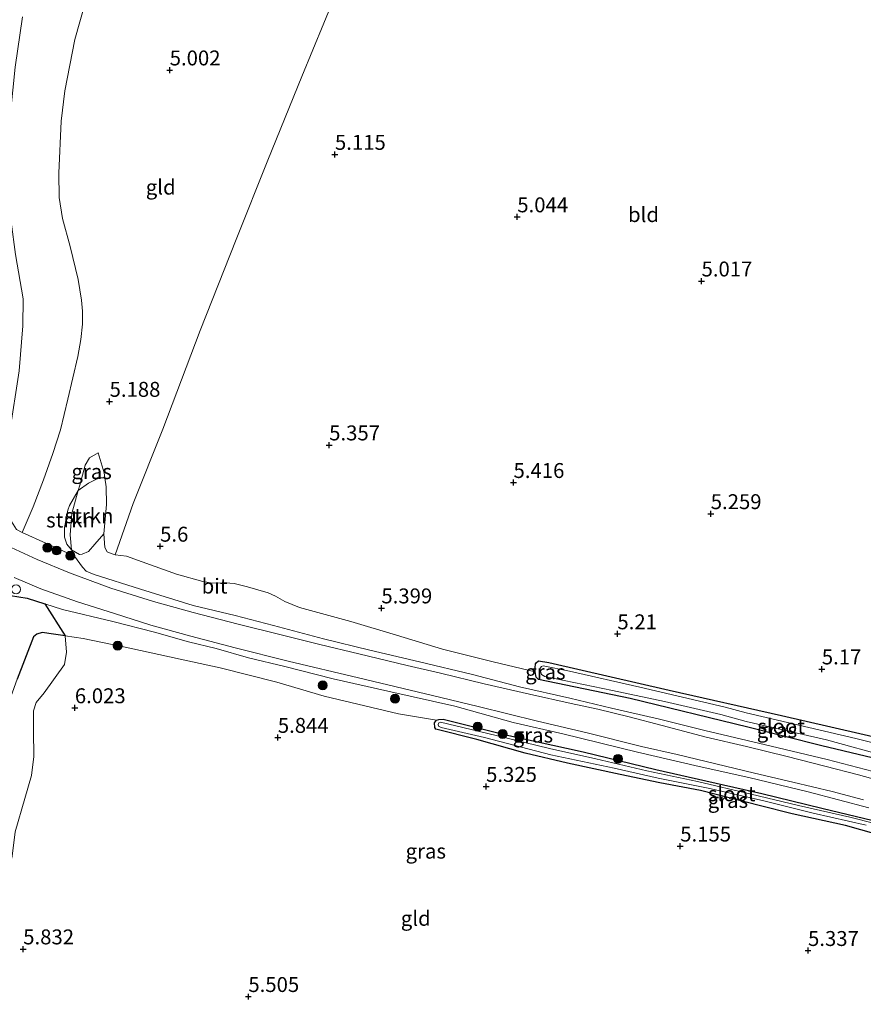
# Model space of a CAD drawing. Units: metres. Extents: x 202021 to 210008, y 468749 to 475003.
# Drawn here: x 206900 to 207041, y 469011 to 469176 of the extents above; entities that cross this region are included whole.
import ezdxf
from ezdxf.enums import TextEntityAlignment as Align

# ---------------------------------------------------------------- set-up
doc = ezdxf.new("R2010")
doc.units = ezdxf.units.M
doc.linetypes.add('IE-TERREINAFSCHEIDING', pattern=[10, 8, -2])
doc.layers.get('0').update_dxf_attribs({"lineweight": 25})
for name, color, linetype, lineweight in [('B-ME-GR-BOOM-S-B1', 93, 'Continuous', 18), ('B-ME-GR-BOS-GV-B6', 10, 'Continuous', 25), ('B-ME-GR-STRUIKEN-GV-B6', 93, 'Continuous', 18), ('B-ME-GW-HOOGTEPUNT-S-B1', 10, 'Continuous', 25), ('B-ME-GW-INSTEEKWATERGANG-L-B1', 10, 'Continuous', 25), ('B-ME-GW-KRUINLIJN-L-B1', 93, 'Continuous', 18), ('B-ME-GW-TEENLIJN-L-B1', 93, 'Continuous', 18), ('B-ME-IE-GRASLAND-GV-B6', 93, 'Continuous', 18), ('B-ME-IE-GRONDWERKLIJN-GROND_INGERICHT-GV-B6', 253, 'Continuous', 18), ('B-ME-IE-INRICHTINGSELEMENT-S-B1', 253, 'Continuous', 18), ('B-ME-IE-TERREINAFSCHEIDING-DOORGANG-L-B1', 8, 'IE-TERREINAFSCHEIDING-KUNSTMATIG-OPEN', 18), ('B-ME-IE-TERREINAFSCHEIDING-RASTERHEKWERK-L-B1', 8, 'IE-TERREINAFSCHEIDING', 18), ('B-ME-OG-WATER-GV-B6', 153, 'Continuous', 18), ('B-ME-VH-VERH_SOORT-BITUMEN-GV-B6', 8, 'IE-TERREINAFSCHEIDING-NATUURLIJK-HOUTWAL', 18)]:
    doc.layers.add(name, color=color, linetype=linetype, lineweight=lineweight)
doc.styles.add('NLCS-ISO', font='NLCS-ISO.TTF')
doc.linetypes.add('IE-TERREINAFSCHEIDING-KUNSTMATIG-OPEN', pattern='A,7,-1.5,[67,NLCS.SHX,S=0.75,R=0,X=0,Y=0],-1.5', length=10)
doc.linetypes.add('IE-TERREINAFSCHEIDING-NATUURLIJK-HOUTWAL', pattern='A,7,-1.5,[67,NLCS.SHX,S=0.75,R=45,X=0,Y=0],-1.5,7,-1.5,[70,NLCS.SHX,S=0.75,R=0,X=0,Y=0],-1.5', length=20)

# ---------------------------------------------------------------- blocks, each defined once
blk = doc.blocks.new('dtb')
blk.add_circle((0, 0), 0.75)
blk = doc.blocks.new('boom')
blk.add_hatch(color=256).paths.add_polyline_path([(-0.75, 0, 1), (0.75, 0, 1)])
blk.add_circle((0, 0), 0.75)
blk = doc.blocks.new('hoogtepunt')
for p, q in [((-0.5, 0), (0.5, 0)), ((0, 0.5), (0, -0.5))]:
    blk.add_line(p, q)

msp = doc.modelspace()

# ---------------------------------------------------------------- linework, layer by layer
at = {"layer": 'B-ME-GR-BOS-GV-B6'}
msp.add_polyline3d([(206898.02, 469079.77, 8.26), (206900.82, 469079.31, 8), (206903.8, 469078.37, 7.87), (206907.21, 469073.01, 6.42), (206905.24, 469073.29, 6.47), (206903.36, 469073.56, 6.52), (206902.44, 469073.29, 6.48), (206901.91, 469072.86, 6.47), (206899.14, 469065.77, 6.29)], dxfattribs=at)
at = {"layer": 'B-ME-GR-STRUIKEN-GV-B6'}
for points in [[(206909.39, 469097.36, 6.63), (206911.08, 469098.59, 6.12), (206912.45, 469099.25, 5.7), (206913.09, 469099.48, 5.59), (206913.85, 469099.47, 5.47), (206914.06, 469097.95, 5.5), (206914.12, 469095.01, 5.64), (206913.64, 469090.08, 5.89), (206912.17, 469088.36, 6.49), (206911.08, 469087.17, 7.15), (206910.06, 469086.68, 7.5), (206909.61, 469086.65, 7.55), (206908.27, 469087.43, 7.62), (206908.04, 469089.93, 7.43), (206908.33, 469093.52, 7.13), (206909.39, 469097.36, 6.63)], [(206909.39, 469097.36, 6.63), (206908.33, 469093.52, 7.13), (206908.04, 469089.93, 7.43), (206908.27, 469087.43, 7.62), (206907.46, 469088.37, 7.57), (206907.1, 469089.57, 7.57), (206907.08, 469091.19, 7.47), (206907.61, 469094.05, 7.2), (206907.92, 469094.83, 6.99), (206909.39, 469097.36, 6.63)]]:
    msp.add_polyline3d(points, dxfattribs=at)
at = {"layer": 'B-ME-GW-INSTEEKWATERGANG-L-B1'}
for points in [[(207066.98, 469045.57, 5.51), (207060.51, 469047.68, 5.49), (207049.65, 469050.84, 5.52), (207033.94, 469054.6, 5.51), (207021.55, 469057.69, 5.47), (207001.84, 469062.5, 5.4), (206986.51, 469065.68, 5.58), (206986.1, 469066.08, 5.5), (206985.91, 469066.96, 5.41), (206985.95, 469067.65, 5.36), (206985.99, 469068.33, 5.32), (206986.1, 469068.51, 5.33), (206986.5, 469068.83, 5.3), (206988.23, 469068.53, 5.28), (207008.39, 469063.89, 5.21), (207027.2, 469059.66, 5.17), (207044.46, 469055.71, 5.08), (207059.77, 469051.54, 5.18), (207066.86, 469049.58, 5.3)], [(207045.63, 469039.07, 5.06), (207037.92, 469041.24, 5.14), (207029.01, 469043.19, 5.07), (207023.67, 469044.53, 5.12), (207013.64, 469047.09, 5.15), (207006.85, 469048.4, 5.24), (207000.18, 469049.77, 5.32), (206991.34, 469051.69, 5.26), (206984.26, 469053.36, 5.3), (206976.18, 469055.63, 5.37), (206969.27, 469057.38, 5.44), (206969.1, 469057.67, 5.44), (206969.08, 469058.42, 5.42), (206969.38, 469058.89, 5.4), (206969.82, 469059.01, 5.4), (206970.54, 469059.03, 5.39), (206981.02, 469056.42, 5.35), (206993.98, 469053.58, 5.25), (207006.16, 469050.6, 5.25), (207014.55, 469048.71, 5.16), (207023.92, 469046.59, 5.15), (207033.99, 469044.13, 5.12), (207043.95, 469041.75, 5.14)]]:
    msp.add_polyline3d(points, dxfattribs=at)
at = {"layer": 'B-ME-GW-KRUINLIJN-L-B1'}
for points in [[(206900.04, 469176.71, 9.3), (206898.8, 469168.31, 9.3), (206898.04, 469160.59, 9.26), (206897.67, 469152.22, 9.2), (206897.81, 469146.75, 9.15), (206898.14, 469142.36, 9.17), (206898.88, 469136.89, 9.31), (206900.16, 469129.45, 9.43), (206900.09, 469124.97, 9.51), (206899.5, 469117.44, 9.44), (206897.88, 469106.94, 9.37), (206897.28, 469102.26, 9.18), (206896.9, 469098.83, 8.99), (206897.41, 469094.85, 8.56), (206898.2, 469092.16, 8.45), (206899.06, 469090.83, 8.09), (206900.01, 469090.3, 7.88)], [(207043.86, 469049.96, 6.02), (207034.88, 469052.29, 6.04), (207025.48, 469054.54, 6.08), (207014.37, 469057.13, 6.13), (207006.74, 469059.04, 6.24), (206998.72, 469060.89, 6.26), (206991.74, 469062.57, 6.34), (206983.32, 469064.49, 6.37), (206975.44, 469066.53, 6.46), (206966.54, 469068.64, 6.54), (206958.22, 469070.62, 6.6), (206950.49, 469072.51, 6.73), (206942.07, 469074.73, 6.87), (206935.68, 469076.4, 7), (206928.63, 469078.08, 7.17), (206919.79, 469080.83, 7.37), (206912.04, 469083.31, 7.63), (206910.71, 469083.84, 7.64), (206910.1, 469084.53, 7.64), (206908.76, 469086.38, 7.64), (206908.27, 469087.43, 7.62), (206908.04, 469089.93, 7.43), (206908.33, 469093.52, 7.13), (206909.39, 469097.36, 6.63), (206909.63, 469098.23, 6.52), (206910.55, 469101.58, 6.03), (206911.26, 469102.84, 5.81), (206912.7, 469103.7, 5.46)], [(206898.02, 469079.77, 8.26), (206900.82, 469079.31, 8), (206903.8, 469078.37, 7.87), (206906.75, 469077.43, 7.75), (206915.15, 469075.39, 7.6), (206922.18, 469073.64, 7.42), (206927.85, 469072.03, 7.23), (206932.49, 469070.88, 7.03), (206937.9, 469069.34, 6.91), (206943.97, 469067.89, 6.81), (206952.1, 469065.8, 6.7), (206961.23, 469063.74, 6.53), (206972.48, 469061.22, 6.47), (206982.23, 469058.5, 6.37), (206990.59, 469056.59, 6.33), (207003.06, 469053.5, 6.17), (207013.43, 469051.11, 6.15), (207021.73, 469049.28, 6.06), (207031.65, 469046.89, 5.99), (207041.84, 469044.21, 5.96)]]:
    msp.add_polyline3d(points, dxfattribs=at)
at = {"layer": 'B-ME-GW-TEENLIJN-L-B1'}
for points in [[(206900.01, 469090.3, 7.88), (206901.82, 469094.6, 7.36), (206903.55, 469099.16, 6.66), (206905.14, 469103.56, 6.1), (206906.43, 469107.5, 5.63), (206907.63, 469112.68, 5.39), (206909.31, 469119.8, 5.29), (206909.83, 469122.65, 5.29), (206910.08, 469125.25, 5.28), (206910.08, 469127.42, 5.28), (206909.95, 469129.27, 5.26), (206909.38, 469132.7, 5.19), (206908.03, 469138.26, 5.18), (206906.77, 469142.92, 5.17), (206906.19, 469146.48, 5.18), (206906.11, 469150.54, 5.17), (206906.53, 469159.22, 5.17), (206907.13, 469164.34, 5.19), (206908.83, 469172.9, 5.1), (206911.46, 469182.26, 5.14)], [(206985.91, 469066.96, 5.41), (206978.88, 469068.67, 5.41), (206970.4, 469070.76, 5.43), (206962.69, 469073.12, 5.45), (206955.03, 469075.41, 5.46), (206946.44, 469077.74, 5.64), (206943.98, 469078.74, 5.64), (206942.42, 469079.65, 5.61), (206941.18, 469080.2, 5.62), (206937.74, 469081.25, 5.62), (206935.48, 469081.79, 5.67), (206934.06, 469081.87, 5.67), (206931.9, 469081.84, 5.7), (206930.23, 469082.12, 5.7), (206925.83, 469083.32, 5.75), (206920.1, 469085.39, 5.62), (206917.45, 469086.35, 5.61), (206915.59, 469086.58, 5.88), (206914.92, 469086.8, 5.89), (206914.24, 469087.09, 5.89), (206913.83, 469087.84, 5.89), (206913.64, 469090.08, 5.89), (206914.12, 469095.01, 5.64), (206914.06, 469097.95, 5.5), (206913.85, 469099.47, 5.47), (206913.74, 469100.32, 5.45), (206912.7, 469103.7, 5.46)], [(206883.86, 469007.62, 6.24), (206884.67, 469012.09, 6.2), (206887.61, 469024.18, 6.06), (206888.95, 469030.36, 6.13), (206890.84, 469038.38, 6.22), (206892.31, 469045.74, 6.18), (206894.24, 469052, 6.27), (206895.71, 469056.26, 6.27), (206899.14, 469065.77, 6.29), (206901.91, 469072.86, 6.47), (206902.44, 469073.29, 6.48), (206903.36, 469073.56, 6.52), (206905.24, 469073.29, 6.47), (206907.21, 469073.01, 6.42), (206910.21, 469072.57, 6.34), (206918.04, 469070.92, 6.11), (206926.45, 469069.1, 6.02), (206933.15, 469067.67, 5.88), (206942.63, 469065.27, 5.79), (206950.56, 469062.9, 5.82), (206963.03, 469059.93, 5.5), (206969.38, 469058.89, 5.4)]]:
    msp.add_polyline3d(points, dxfattribs=at)
at = {"layer": 'B-ME-IE-GRASLAND-GV-B6'}
for points in [[(206911.46, 469182.26, 5.14), (206908.83, 469172.9, 5.1), (206907.13, 469164.34, 5.19), (206906.53, 469159.22, 5.17), (206906.11, 469150.54, 5.17), (206906.19, 469146.48, 5.18), (206906.77, 469142.92, 5.17), (206908.03, 469138.26, 5.18), (206909.38, 469132.7, 5.19), (206909.95, 469129.27, 5.26), (206910.08, 469127.42, 5.28), (206910.08, 469125.25, 5.28), (206909.83, 469122.65, 5.29), (206909.31, 469119.8, 5.29), (206907.63, 469112.68, 5.39), (206906.43, 469107.5, 5.63), (206905.14, 469103.56, 6.1), (206903.55, 469099.16, 6.66), (206901.82, 469094.6, 7.36), (206900.01, 469090.3, 7.88)], [(206900.01, 469090.3, 7.88), (206899.06, 469090.83, 8.09), (206898.2, 469092.16, 8.45), (206897.41, 469094.85, 8.56), (206896.9, 469098.83, 8.99), (206897.28, 469102.26, 9.18), (206897.88, 469106.94, 9.37), (206899.5, 469117.44, 9.44), (206900.09, 469124.97, 9.51), (206900.16, 469129.45, 9.43), (206898.88, 469136.89, 9.31), (206898.14, 469142.36, 9.17), (206897.81, 469146.75, 9.15), (206897.67, 469152.22, 9.2), (206898.04, 469160.59, 9.26), (206898.8, 469168.31, 9.3), (206900.04, 469176.71, 9.3)], [(206900.04, 469176.71, 9.3), (206898.8, 469168.31, 9.3), (206898.04, 469160.59, 9.26), (206897.67, 469152.22, 9.2), (206897.81, 469146.75, 9.15), (206898.14, 469142.36, 9.17), (206898.88, 469136.89, 9.31), (206900.16, 469129.45, 9.43), (206900.09, 469124.97, 9.51), (206899.5, 469117.44, 9.44), (206897.88, 469106.94, 9.37), (206897.28, 469102.26, 9.18), (206896.9, 469098.83, 8.99), (206897.41, 469094.85, 8.56), (206898.2, 469092.16, 8.45), (206899.06, 469090.83, 8.09), (206900.01, 469090.3, 7.88)], [(206909.39, 469097.36, 6.63), (206909.63, 469098.23, 6.52), (206910.55, 469101.58, 6.03), (206911.26, 469102.84, 5.81), (206912.7, 469103.7, 5.46), (206913.74, 469100.32, 5.45), (206913.85, 469099.47, 5.47), (206913.09, 469099.48, 5.59), (206912.45, 469099.25, 5.7), (206911.08, 469098.59, 6.12), (206909.39, 469097.36, 6.63)], [(206900.01, 469090.3, 7.88), (206903.97, 469088.53, 7.77), (206908.76, 469086.38, 7.64), (206910.1, 469084.53, 7.64), (206910.71, 469083.84, 7.64), (206912.04, 469083.31, 7.63), (206919.79, 469080.83, 7.37), (206928.63, 469078.08, 7.17), (206935.68, 469076.4, 7), (206942.07, 469074.73, 6.87), (206950.49, 469072.51, 6.73), (206958.22, 469070.62, 6.6), (206966.54, 469068.64, 6.54), (206975.44, 469066.53, 6.46), (206983.32, 469064.49, 6.37), (206991.74, 469062.57, 6.34), (206998.72, 469060.89, 6.26), (207006.74, 469059.04, 6.24), (207014.37, 469057.13, 6.13), (207025.48, 469054.54, 6.08), (207034.88, 469052.29, 6.04), (207043.86, 469049.96, 6.02)], [(207043.86, 469049.96, 6.02), (207034.88, 469052.29, 6.04), (207025.48, 469054.54, 6.08), (207014.37, 469057.13, 6.13), (207006.74, 469059.04, 6.24), (206998.72, 469060.89, 6.26), (206991.74, 469062.57, 6.34), (206983.32, 469064.49, 6.37), (206975.44, 469066.53, 6.46), (206966.54, 469068.64, 6.54), (206958.22, 469070.62, 6.6), (206950.49, 469072.51, 6.73), (206942.07, 469074.73, 6.87), (206935.68, 469076.4, 7), (206928.63, 469078.08, 7.17), (206919.79, 469080.83, 7.37), (206912.04, 469083.31, 7.63), (206910.71, 469083.84, 7.64), (206910.1, 469084.53, 7.64), (206908.76, 469086.38, 7.64), (206908.27, 469087.43, 7.62), (206909.61, 469086.65, 7.55), (206910.06, 469086.68, 7.5), (206911.08, 469087.17, 7.15), (206912.17, 469088.36, 6.49), (206913.64, 469090.08, 5.89), (206913.83, 469087.84, 5.89), (206914.24, 469087.09, 5.89), (206914.92, 469086.8, 5.89), (206915.59, 469086.58, 5.88)], [(207045.93, 469048.12, 6.05), (207040.13, 469049.72, 6.05), (207034.45, 469051.16, 6.1), (207028.17, 469052.82, 6.11), (207021.33, 469054.47, 6.11), (207014.61, 469056.06, 6.18), (207007.21, 469057.97, 6.25), (207001.67, 469059.42, 6.26), (206996.41, 469060.71, 6.32), (206991.97, 469061.67, 6.37), (206984.99, 469063.24, 6.4), (206977.41, 469064.97, 6.49), (206970.1, 469066.74, 6.51), (206964.47, 469068.06, 6.62), (206956.37, 469070.01, 6.72), (206949.83, 469071.56, 6.81), (206943.13, 469073.23, 6.92), (206936.2, 469074.96, 7.06), (206928.62, 469076.92, 7.21), (206922.01, 469078.78, 7.39), (206914.84, 469081.02, 7.56), (206907.93, 469083.57, 7.82), (206902.47, 469085.78, 8.05), (206898.14, 469087.79, 8.23)], [(206915.59, 469086.58, 5.88), (206917.45, 469086.35, 5.61), (206920.1, 469085.39, 5.62), (206925.83, 469083.32, 5.75), (206930.23, 469082.12, 5.7), (206931.9, 469081.84, 5.7), (206934.06, 469081.87, 5.67), (206935.48, 469081.79, 5.67), (206937.74, 469081.25, 5.62), (206941.18, 469080.2, 5.62), (206942.42, 469079.65, 5.61), (206943.98, 469078.74, 5.64), (206946.44, 469077.74, 5.64), (206955.03, 469075.41, 5.46), (206962.69, 469073.12, 5.45), (206970.4, 469070.76, 5.43), (206978.88, 469068.67, 5.41), (206985.91, 469066.96, 5.41), (206986.1, 469066.08, 5.5), (206986.51, 469065.68, 5.58), (207001.84, 469062.5, 5.4), (207021.55, 469057.69, 5.47), (207033.94, 469054.6, 5.51), (207049.65, 469050.84, 5.52)], [(206898.65, 469082.77, 8.2), (206903.12, 469080.91, 7.99), (206909.26, 469078.7, 7.83), (206915.47, 469076.74, 7.61), (206921.52, 469074.82, 7.43), (206928.27, 469072.97, 7.2), (206935.66, 469071.03, 7), (206944.57, 469068.76, 6.82), (206956.35, 469065.96, 6.65), (206968.72, 469063.02, 6.49), (206976.36, 469061.16, 6.44), (206986.34, 469058.72, 6.32), (206994.64, 469056.79, 6.3), (207003.75, 469054.49, 6.18), (207009.74, 469053.11, 6.12), (207016.2, 469051.58, 6.1), (207022.68, 469049.98, 6.07), (207029.11, 469048.52, 6.06), (207035.68, 469046.93, 6.01), (207040.94, 469045.56, 5.98)], [(207041.84, 469044.21, 5.96), (207031.65, 469046.89, 5.99), (207021.73, 469049.28, 6.06), (207013.43, 469051.11, 6.15), (207003.06, 469053.5, 6.17), (206990.59, 469056.59, 6.33), (206982.23, 469058.5, 6.37), (206972.48, 469061.22, 6.47), (206961.23, 469063.74, 6.53), (206952.1, 469065.8, 6.7), (206943.97, 469067.89, 6.81), (206937.9, 469069.34, 6.91), (206932.49, 469070.88, 7.03), (206927.85, 469072.03, 7.23), (206922.18, 469073.64, 7.42), (206915.15, 469075.39, 7.6), (206906.75, 469077.43, 7.75), (206903.8, 469078.37, 7.87), (206900.82, 469079.31, 8), (206898.02, 469079.77, 8.26)], [(206903.8, 469078.37, 7.87), (206906.75, 469077.43, 7.75), (206915.15, 469075.39, 7.6), (206922.18, 469073.64, 7.42), (206927.85, 469072.03, 7.23), (206932.49, 469070.88, 7.03), (206937.9, 469069.34, 6.91), (206943.97, 469067.89, 6.81), (206952.1, 469065.8, 6.7), (206961.23, 469063.74, 6.53), (206972.48, 469061.22, 6.47), (206982.23, 469058.5, 6.37), (206990.59, 469056.59, 6.33), (207003.06, 469053.5, 6.17), (207013.43, 469051.11, 6.15), (207021.73, 469049.28, 6.06), (207031.65, 469046.89, 5.99), (207041.84, 469044.21, 5.96)], [(207043.95, 469041.75, 5.14), (207033.99, 469044.13, 5.12), (207023.92, 469046.59, 5.15), (207014.55, 469048.71, 5.16), (207006.16, 469050.6, 5.25), (206993.98, 469053.58, 5.25), (206981.02, 469056.42, 5.35), (206970.54, 469059.03, 5.39), (206969.82, 469059.01, 5.4), (206969.38, 469058.89, 5.4), (206963.03, 469059.93, 5.5), (206950.56, 469062.9, 5.82), (206942.63, 469065.27, 5.79), (206933.15, 469067.67, 5.88), (206926.45, 469069.1, 6.02), (206918.04, 469070.92, 6.11), (206910.21, 469072.57, 6.34), (206907.21, 469073.01, 6.42), (206903.8, 469078.37, 7.87)], [(206883.86, 469007.62, 6.24), (206884.67, 469012.09, 6.2), (206887.61, 469024.18, 6.06), (206888.95, 469030.36, 6.13), (206890.84, 469038.38, 6.22), (206892.31, 469045.74, 6.18), (206894.24, 469052, 6.27), (206895.71, 469056.26, 6.27), (206899.14, 469065.77, 6.29), (206901.91, 469072.86, 6.47), (206902.44, 469073.29, 6.48), (206903.36, 469073.56, 6.52), (206905.24, 469073.29, 6.47), (206907.21, 469073.01, 6.42)], [(206907.21, 469073.01, 6.42), (206907.4, 469070.26, 6.42), (206907.1, 469068.21, 6.38), (206903.65, 469063.47, 6.26), (206902.31, 469061.83, 6.22), (206901.87, 469060.44, 6.22), (206901.86, 469057.1, 6.22), (206901.96, 469052.8, 6.18), (206901.55, 469049.62, 6.08), (206900.41, 469045.77, 6.08), (206898.81, 469040.19, 6.1), (206898.31, 469036.08, 6.08), (206897.55, 469032.45, 5.96), (206896.46, 469030, 5.92), (206895.88, 469028.56, 5.92), (206895.65, 469027.67, 5.92), (206895.82, 469025.07, 5.84), (206895.85, 469021.87, 5.84), (206895.52, 469016.82, 5.84), (206894.83, 469013.48, 5.86), (206893.38, 469009.12, 5.86)], [(207049.65, 469050.84, 5.52), (207033.94, 469054.6, 5.51), (207021.55, 469057.69, 5.47), (207001.84, 469062.5, 5.4), (206986.51, 469065.68, 5.58), (206986.1, 469066.08, 5.5), (206985.91, 469066.96, 5.41), (206985.95, 469067.65, 5.36), (206985.99, 469068.33, 5.32), (206986.1, 469068.51, 5.33), (206986.5, 469068.83, 5.3), (206988.23, 469068.53, 5.28), (207008.39, 469063.89, 5.21), (207027.2, 469059.66, 5.17), (207044.46, 469055.71, 5.08)], [(207050.73, 469053, 4.59), (207039.64, 469055.84, 4.59), (207021.29, 469060.1, 4.59), (207017.78, 469061.09, 4.59), (207003.5, 469064.4, 4.59), (206991.69, 469067.07, 4.59), (206987.29, 469068, 4.59), (206987, 469067.85, 4.59), (206986.8, 469067.58, 4.59), (206986.78, 469067.32, 4.59), (206987.01, 469066.53, 4.59), (206987.54, 469066.18, 4.59), (206998.9, 469063.86, 4.59), (207007.62, 469062, 4.59), (207017.06, 469059.81, 4.59), (207021.27, 469058.65, 4.59), (207034.76, 469055.59, 4.59), (207045.31, 469052.71, 4.59)], [(207045.63, 469039.07, 5.06), (207037.92, 469041.24, 5.14), (207029.01, 469043.19, 5.07), (207023.67, 469044.53, 5.12), (207013.64, 469047.09, 5.15), (207006.85, 469048.4, 5.24), (207000.18, 469049.77, 5.32), (206991.34, 469051.69, 5.26), (206984.26, 469053.36, 5.3), (206976.18, 469055.63, 5.37), (206969.27, 469057.38, 5.44), (206969.1, 469057.67, 5.44), (206969.08, 469058.42, 5.42), (206969.38, 469058.89, 5.4), (206969.82, 469059.01, 5.4), (206970.54, 469059.03, 5.39), (206981.02, 469056.42, 5.35), (206993.98, 469053.58, 5.25), (207006.16, 469050.6, 5.25), (207014.55, 469048.71, 5.16), (207023.92, 469046.59, 5.15), (207033.99, 469044.13, 5.12), (207043.95, 469041.75, 5.14)], [(207047.23, 469040.43, 4.61), (207038.67, 469042.61, 4.61), (207030.05, 469044.57, 4.67), (207022.15, 469046.5, 4.78), (207013.16, 469048.61, 4.83), (207004.67, 469050.38, 4.88), (206996.08, 469052.42, 4.9), (206988.36, 469054.12, 4.93), (206977.79, 469056.68, 4.96), (206970.09, 469058.53, 5.01), (206969.8, 469058.41, 5.01), (206969.67, 469058.18, 5.01), (206969.74, 469057.89, 5.01), (206970.17, 469057.65, 5.01), (206977.42, 469055.99, 5), (206988.56, 469053.08, 4.94), (206999.18, 469050.86, 4.91), (207006.57, 469049.19, 4.87), (207014.92, 469047.48, 4.83), (207024.26, 469045.37, 4.75), (207032.54, 469043.32, 4.62), (207041.41, 469041.3, 4.62)]]:
    msp.add_polyline3d(points, dxfattribs=at)
at = {"layer": 'B-ME-IE-GRONDWERKLIJN-GROND_INGERICHT-GV-B6'}
for points in [[(206900.01, 469090.3, 7.88), (206901.82, 469094.6, 7.36), (206903.55, 469099.16, 6.66), (206905.14, 469103.56, 6.1), (206906.43, 469107.5, 5.63), (206907.63, 469112.68, 5.39), (206909.31, 469119.8, 5.29), (206909.83, 469122.65, 5.29), (206910.08, 469125.25, 5.28), (206910.08, 469127.42, 5.28), (206909.95, 469129.27, 5.26), (206909.38, 469132.7, 5.19), (206908.03, 469138.26, 5.18), (206906.77, 469142.92, 5.17), (206906.19, 469146.48, 5.18), (206906.11, 469150.54, 5.17), (206906.53, 469159.22, 5.17), (206907.13, 469164.34, 5.19), (206908.83, 469172.9, 5.1), (206911.46, 469182.26, 5.14)], [(206952.37, 469180.21, 4.93), (206946.86, 469166.71, 5.03), (206941.16, 469152.72, 5.17), (206935.85, 469139.44, 5.28), (206929.81, 469124.16, 5.34), (206923.58, 469107.64, 5.39), (206918.61, 469095.2, 5.58), (206915.59, 469086.58, 5.88), (206914.92, 469086.8, 5.89), (206914.24, 469087.09, 5.89), (206913.83, 469087.84, 5.89), (206913.64, 469090.08, 5.89), (206914.12, 469095.01, 5.64), (206914.06, 469097.95, 5.5), (206913.85, 469099.47, 5.47), (206913.74, 469100.32, 5.45), (206912.7, 469103.7, 5.46), (206911.26, 469102.84, 5.81), (206910.55, 469101.58, 6.03), (206909.63, 469098.23, 6.52), (206909.39, 469097.36, 6.63), (206907.92, 469094.83, 6.99), (206907.61, 469094.05, 7.2), (206907.08, 469091.19, 7.47), (206907.1, 469089.57, 7.57), (206907.46, 469088.37, 7.57), (206908.27, 469087.43, 7.62), (206908.76, 469086.38, 7.64), (206903.97, 469088.53, 7.77), (206900.01, 469090.3, 7.88)], [(206915.59, 469086.58, 5.88), (206918.61, 469095.2, 5.58), (206923.58, 469107.64, 5.39), (206929.81, 469124.16, 5.34), (206935.85, 469139.44, 5.28), (206941.16, 469152.72, 5.17), (206946.86, 469166.71, 5.03), (206952.37, 469180.21, 4.93)], [(207044.46, 469055.71, 5.08), (207027.2, 469059.66, 5.17), (207008.39, 469063.89, 5.21), (206988.23, 469068.53, 5.28), (206986.5, 469068.83, 5.3), (206986.1, 469068.51, 5.33), (206985.99, 469068.33, 5.32), (206985.95, 469067.65, 5.36), (206985.91, 469066.96, 5.41), (206978.88, 469068.67, 5.41), (206970.4, 469070.76, 5.43), (206962.69, 469073.12, 5.45), (206955.03, 469075.41, 5.46), (206946.44, 469077.74, 5.64), (206943.98, 469078.74, 5.64), (206942.42, 469079.65, 5.61), (206941.18, 469080.2, 5.62), (206937.74, 469081.25, 5.62), (206935.48, 469081.79, 5.67), (206934.06, 469081.87, 5.67), (206931.9, 469081.84, 5.7), (206930.23, 469082.12, 5.7), (206925.83, 469083.32, 5.75), (206920.1, 469085.39, 5.62), (206917.45, 469086.35, 5.61), (206915.59, 469086.58, 5.88)], [(206898.81, 469040.19, 6.1), (206900.41, 469045.77, 6.08), (206901.55, 469049.62, 6.08), (206901.96, 469052.8, 6.18), (206901.86, 469057.1, 6.22), (206901.87, 469060.44, 6.22), (206902.31, 469061.83, 6.22), (206903.65, 469063.47, 6.26), (206907.1, 469068.21, 6.38), (206907.4, 469070.26, 6.42), (206907.21, 469073.01, 6.42), (206910.21, 469072.57, 6.34), (206918.04, 469070.92, 6.11), (206926.45, 469069.1, 6.02), (206933.15, 469067.67, 5.88), (206942.63, 469065.27, 5.79), (206950.56, 469062.9, 5.82), (206963.03, 469059.93, 5.5), (206969.38, 469058.89, 5.4), (206969.08, 469058.42, 5.42), (206969.1, 469057.67, 5.44), (206969.27, 469057.38, 5.44), (206976.18, 469055.63, 5.37), (206984.26, 469053.36, 5.3), (206991.34, 469051.69, 5.26), (207000.18, 469049.77, 5.32), (207006.85, 469048.4, 5.24), (207013.64, 469047.09, 5.15), (207023.67, 469044.53, 5.12), (207029.01, 469043.19, 5.07), (207037.92, 469041.24, 5.14), (207045.63, 469039.07, 5.06)]]:
    msp.add_polyline3d(points, dxfattribs=at)
at = {"layer": 'B-ME-IE-TERREINAFSCHEIDING-DOORGANG-L-B1'}
msp.add_line((206903.97, 469088.53, 7.77), (206900.01, 469090.3, 7.88), dxfattribs=at)
at = {"layer": 'B-ME-IE-TERREINAFSCHEIDING-RASTERHEKWERK-L-B1'}
msp.add_line((206908.76, 469086.38, 7.64), (206903.97, 469088.53, 7.77), dxfattribs=at)
at = {"layer": 'B-ME-OG-WATER-GV-B6'}
for points in [[(207066.95, 469046.62, 4.59), (207055.1, 469050.15, 4.59), (207045.31, 469052.71, 4.59), (207034.76, 469055.59, 4.59), (207021.27, 469058.65, 4.59), (207017.06, 469059.81, 4.59), (207007.62, 469062, 4.59), (206998.9, 469063.86, 4.59), (206987.54, 469066.18, 4.59), (206987.01, 469066.53, 4.59), (206986.78, 469067.32, 4.59), (206986.8, 469067.58, 4.59), (206987, 469067.85, 4.59), (206987.29, 469068, 4.59), (206991.69, 469067.07, 4.59), (207003.5, 469064.4, 4.59), (207017.78, 469061.09, 4.59), (207021.29, 469060.1, 4.59), (207039.64, 469055.84, 4.59), (207050.73, 469053, 4.59), (207058.99, 469050.59, 4.59), (207066.89, 469048.42, 4.59), (207066.95, 469046.62, 4.59)], [(207041.41, 469041.3, 4.62), (207032.54, 469043.32, 4.62), (207024.26, 469045.37, 4.75), (207014.92, 469047.48, 4.83), (207006.57, 469049.19, 4.87), (206999.18, 469050.86, 4.91), (206988.56, 469053.08, 4.94), (206977.42, 469055.99, 5), (206970.17, 469057.65, 5.01), (206969.74, 469057.89, 5.01), (206969.67, 469058.18, 5.01), (206969.8, 469058.41, 5.01), (206970.09, 469058.53, 5.01), (206977.79, 469056.68, 4.96), (206988.36, 469054.12, 4.93), (206996.08, 469052.42, 4.9), (207004.67, 469050.38, 4.88), (207013.16, 469048.61, 4.83), (207022.15, 469046.5, 4.78), (207030.05, 469044.57, 4.67), (207038.67, 469042.61, 4.61), (207047.23, 469040.43, 4.61)]]:
    msp.add_polyline3d(points, dxfattribs=at)
at = {"layer": 'B-ME-VH-VERH_SOORT-BITUMEN-GV-B6'}
for points in [[(206898.14, 469087.79, 8.23), (206902.47, 469085.78, 8.05), (206907.93, 469083.57, 7.82), (206914.84, 469081.02, 7.56), (206922.01, 469078.78, 7.39), (206928.62, 469076.92, 7.21), (206936.2, 469074.96, 7.06), (206943.13, 469073.23, 6.92), (206949.83, 469071.56, 6.81), (206956.37, 469070.01, 6.72), (206964.47, 469068.06, 6.62), (206970.1, 469066.74, 6.51), (206977.41, 469064.97, 6.49), (206984.99, 469063.24, 6.4), (206991.97, 469061.67, 6.37), (206996.41, 469060.71, 6.32), (207001.67, 469059.42, 6.26), (207007.21, 469057.97, 6.25), (207014.61, 469056.06, 6.18), (207021.33, 469054.47, 6.11), (207028.17, 469052.82, 6.11), (207034.45, 469051.16, 6.1), (207040.13, 469049.72, 6.05), (207045.93, 469048.12, 6.05)], [(207040.94, 469045.56, 5.98), (207035.68, 469046.93, 6.01), (207029.11, 469048.52, 6.06), (207022.68, 469049.98, 6.07), (207016.2, 469051.58, 6.1), (207009.74, 469053.11, 6.12), (207003.75, 469054.49, 6.18), (206994.64, 469056.79, 6.3), (206986.34, 469058.72, 6.32), (206976.36, 469061.16, 6.44), (206968.72, 469063.02, 6.49), (206956.35, 469065.96, 6.65), (206944.57, 469068.76, 6.82), (206935.66, 469071.03, 7), (206928.27, 469072.97, 7.2), (206921.52, 469074.82, 7.43), (206915.47, 469076.74, 7.61), (206909.26, 469078.7, 7.83), (206903.12, 469080.91, 7.99), (206898.65, 469082.77, 8.2)]]:
    msp.add_polyline3d(points, dxfattribs=at)

# ---------------------------------------------------------------- block references
at = {"layer": 'B-ME-GR-BOOM-S-B1', "rotation": 90}
for p in [(206904.21, 469087.79, 7.81), (206905.75, 469087.31, 7.69), (206908.05, 469086.43, 7.77), (206915.98, 469071.35, 6.18), (206950.35, 469064.71, 6.12), (206962.47, 469062.47, 5.99), (206976.3, 469057.78, 5.35), (206980.48, 469056.58, 5.33), (206983.31, 469056.03, 5.29), (206999.82, 469052.41, 5.33)]:
    msp.add_blockref('boom', p, dxfattribs=at)
at = {"layer": 'B-ME-GW-HOOGTEPUNT-S-B1', "rotation": 90}
for p in [(206924.7, 469167.8, 5), (206924.7, 469167.8, 5), (206952.39, 469153.66, 5.12), (206952.39, 469153.66, 5.12), (206982.94, 469143.19, 5.04), (206982.94, 469143.19, 5.04), (207013.81, 469132.44, 5.02), (207013.81, 469132.44, 5.02), (206914.63, 469112.28, 5.19), (206914.63, 469112.28, 5.19), (206951.42, 469104.98, 5.36), (206951.42, 469104.98, 5.36), (206982.31, 469098.68, 5.42), (206982.31, 469098.68, 5.42), (207015.35, 469093.46, 5.26), (207015.35, 469093.46, 5.26), (206923.09, 469088.01, 5.6), (206923.09, 469088.01, 5.6), (206960.17, 469077.67, 5.4), (206960.17, 469077.67, 5.4), (206999.71, 469073.33, 5.21), (206999.71, 469073.33, 5.21), (207033.96, 469067.45, 5.17), (207033.96, 469067.45, 5.17), (206908.81, 469060.94, 6.02), (206908.81, 469060.94, 6.02), (206942.82, 469055.98, 5.84), (206942.82, 469055.98, 5.84), (206977.71, 469047.76, 5.33), (206977.71, 469047.76, 5.33), (207010.24, 469037.77, 5.15), (207010.24, 469037.77, 5.15), (206900.16, 469020.54, 5.83), (206900.16, 469020.54, 5.83), (207031.65, 469020.27, 5.34), (207031.65, 469020.27, 5.34), (206937.88, 469012.56, 5.51), (206937.88, 469012.56, 5.51)]:
    msp.add_blockref('hoogtepunt', p, dxfattribs=at)
at = {"layer": 'B-ME-IE-INRICHTINGSELEMENT-S-B1', "rotation": 90}
msp.add_blockref('dtb', (206898.96, 469080.8, 8.08), dxfattribs=at)

# ---------------------------------------------------------------- texts
at = {"layer": 'B-ME-GR-STRUIKEN-GV-B6', "ltscale": 0.2, "style": 'NLCS-ISO'}
for p in [(206911.19, 469093.12), (206908.08, 469092.42)]:
    msp.add_text('strkn', height=2.5, dxfattribs=at).set_placement(p, align=Align.MIDDLE_CENTER)
at = {"layer": 'B-ME-GW-HOOGTEPUNT-S-B1', "ltscale": 0.2, "style": 'NLCS-ISO'}
for s, p in [('5.002', (206924.7, 469167.8, 5)), ('5.002', (206924.7, 469167.8, 5)), ('5.115', (206952.39, 469153.66, 5.12)), ('5.115', (206952.39, 469153.66, 5.12)), ('5.044', (206982.94, 469143.19, 5.04)), ('5.044', (206982.94, 469143.19, 5.04)), ('5.017', (207013.81, 469132.44, 5.02)), ('5.017', (207013.81, 469132.44, 5.02)), ('5.188', (206914.63, 469112.28, 5.19)), ('5.188', (206914.63, 469112.28, 5.19)), ('5.357', (206951.42, 469104.98, 5.36)), ('5.357', (206951.42, 469104.98, 5.36)), ('5.416', (206982.31, 469098.68, 5.42)), ('5.416', (206982.31, 469098.68, 5.42)), ('5.259', (207015.35, 469093.46, 5.26)), ('5.259', (207015.35, 469093.46, 5.26)), ('5.6', (206923.09, 469088.01, 5.6)), ('5.6', (206923.09, 469088.01, 5.6)), ('5.399', (206960.17, 469077.67, 5.4)), ('5.399', (206960.17, 469077.67, 5.4)), ('5.21', (206999.71, 469073.33, 5.21)), ('5.21', (206999.71, 469073.33, 5.21)), ('5.17', (207033.96, 469067.45, 5.17)), ('5.17', (207033.96, 469067.45, 5.17)), ('6.023', (206908.81, 469060.94, 6.02)), ('6.023', (206908.81, 469060.94, 6.02)), ('5.844', (206942.82, 469055.98, 5.84)), ('5.844', (206942.82, 469055.98, 5.84)), ('5.325', (206977.71, 469047.76, 5.33)), ('5.325', (206977.71, 469047.76, 5.33)), ('5.155', (207010.24, 469037.77, 5.15)), ('5.155', (207010.24, 469037.77, 5.15)), ('5.832', (206900.16, 469020.54, 5.83)), ('5.832', (206900.16, 469020.54, 5.83)), ('5.337', (207031.65, 469020.27, 5.34)), ('5.337', (207031.65, 469020.27, 5.34)), ('5.505', (206937.88, 469012.56, 5.51)), ('5.505', (206937.88, 469012.56, 5.51))]:
    msp.add_text(s, height=2.5, dxfattribs=at).set_placement(p, align=Align.BOTTOM_LEFT)
at = {"layer": 'B-ME-IE-GRASLAND-GV-B6', "ltscale": 0.2, "style": 'NLCS-ISO'}
for p in [(206911.62, 469100.53), (206987.65, 469066.96), (206985.56, 469056.39), (207026.45, 469057.2), (207018.23, 469045.44), (206967.61, 469036.94)]:
    msp.add_text('gras', height=2.5, dxfattribs=at).set_placement(p, align=Align.MIDDLE_CENTER)
at = {"layer": 'B-ME-IE-GRONDWERKLIJN-GROND_INGERICHT-GV-B6', "ltscale": 0.2, "style": 'NLCS-ISO'}
for s, p in [('gld', (206923.2, 469148.19)), ('bld', (207004.09, 469143.59)), ('gld', (206965.93, 469025.68))]:
    msp.add_text(s, height=2.5, dxfattribs=at).set_placement(p, align=Align.MIDDLE_CENTER)
at = {"layer": 'B-ME-OG-WATER-GV-B6', "ltscale": 0.2, "style": 'NLCS-ISO'}
for p in [(207027.15, 469057.84), (207018.86, 469046.55)]:
    msp.add_text('sloot', height=2.5, dxfattribs=at).set_placement(p, align=Align.MIDDLE_CENTER)
at = {"layer": 'B-ME-VH-VERH_SOORT-BITUMEN-GV-B6', "ltscale": 0.2, "style": 'NLCS-ISO'}
msp.add_text('bit', height=2.5, dxfattribs=at).set_placement((206932.22, 469081.35), align=Align.MIDDLE_CENTER)

doc.saveas('drawing.dxf')
